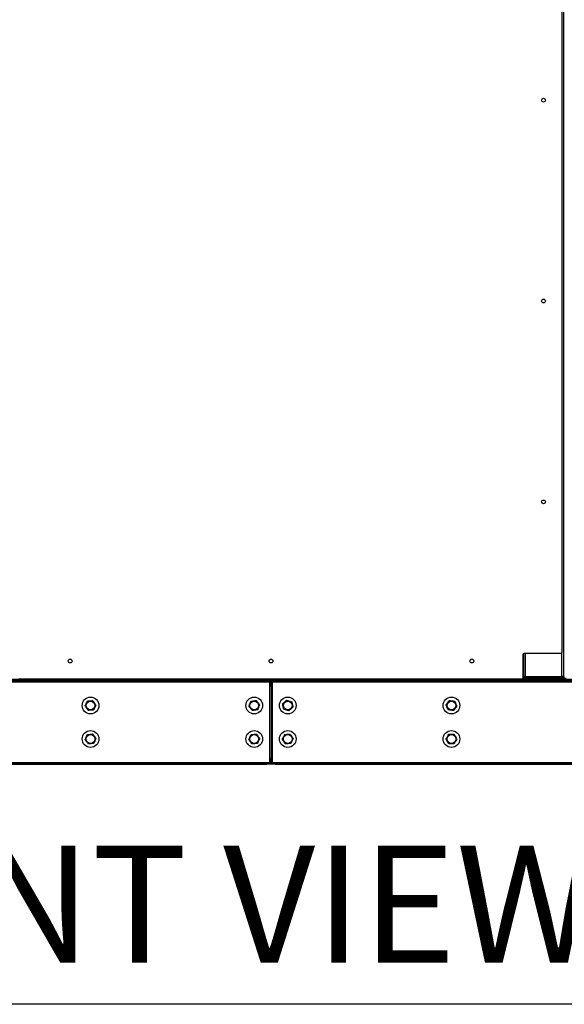
# Model space of a CAD drawing. Units: inches. Extents: x 19 to 596, y 21 to 458.
# Drawn here: x 390 to 423, y 59 to 118 of the extents above; entities that cross this region are included whole.
import ezdxf

# ---------------------------------------------------------------- set-up
doc = ezdxf.new("R2010")
doc.units = ezdxf.units.IN
doc.header["$LTSCALE"] = 56
doc.header["$MEASUREMENT"] = 0
doc.layers.add('DRAWING_FORMAT_LINES', color=7, linetype='Continuous', lineweight=25)
doc.layers.add('FORMAT', color=7, linetype='Continuous')
doc.styles.add('SLDTEXTSTYLE0', font='GOTHIC.TTF', dxfattribs={"width": 0.913})

msp = doc.modelspace()

# ---------------------------------------------------------------- linework, layer by layer
at = {"color": 7, "linetype": 'Continuous', "lineweight": 25}
for p, q in [((422.3629291, 158.38188), (422.3629291, 80.39903)), ((422.4568291, 158.332755), (422.4568291, 78.965255)), ((420.0348791, 80.27403), (420.0348791, 78.852155)), ((420.0818291, 80.3345647), (420.0818291, 78.965255)), ((420.0818291, 80.3345647), (420.0818291, 78.886005)), ((422.3004291, 80.33653), (420.0973791, 80.33653)), ((420.0818291, 78.886005), (420.0348791, 78.886005)), ((420.0348791, 78.853655), (420.0873194, 78.853655)), ((420.1778291, 78.965255), (420.0818291, 78.965255)), ((420.0818291, 78.885655), (420.0818291, 78.965255)), ((420.1458291, 78.885655), (420.0818291, 78.885655)), ((420.1458291, 78.885655), (420.1458291, 78.965255)), ((420.1778291, 78.965255), (422.3608291, 78.965255)), ((420.1778291, 78.853655), (420.1778291, 78.789655)), ((420.1778291, 78.853655), (422.3608291, 78.853655)), ((420.2426291, 78.869255), (420.2426291, 78.933255)), ((420.2426291, 78.933255), (422.3608291, 78.933255)), ((420.2426291, 78.869255), (422.3608291, 78.869255)), ((420.7679085, 78.933255), (420.7679085, 78.965255)), ((420.7958857, 78.945905), (420.7958857, 78.965255)), ((420.7958857, 78.945905), (421.1930995, 78.945905)), ((420.8131633, 78.933255), (420.8131633, 78.945905)), ((421.1930995, 78.945905), (421.2024721, 78.945905)), ((421.2024721, 78.945905), (421.2024721, 78.965255)), ((421.3318291, 78.945905), (421.2024721, 78.945905)), ((421.2535383, 78.933255), (421.2535383, 78.945905)), ((421.2535383, 78.853655), (421.2535383, 78.869255)), ((421.3318291, 78.933255), (421.3318291, 78.965255)), ((422.4568291, 78.965255), (422.3608291, 78.965255)), ((422.3608291, 78.933255), (422.3608291, 78.869255)), ((422.3608291, 78.789655), (422.3608291, 78.853655)), ((422.3608291, 78.853655), (422.6168291, 78.853655)), ((422.4144932, 78.885655), (422.4248291, 78.885655)), ((422.4248291, 78.885655), (422.4568291, 78.885655)), ((422.4568291, 78.948155), (422.4568291, 78.965255)), ((422.4568291, 78.948155), (422.5208291, 78.948155)), ((422.4568291, 78.885655), (422.4568291, 78.948155)), ((422.5208291, 78.885655), (422.4568291, 78.885655)), ((404.8919291, 78.629655), (372.5211291, 78.629655)), ((372.6751291, 78.789655), (404.7379291, 78.789655)), ((372.6751291, 78.725655), (404.7379291, 78.725655)), ((404.7379291, 78.661655), (372.6751291, 78.661655)), ((419.9723791, 78.789655), (390.0034791, 78.789655)), ((404.7379291, 78.725655), (404.7379291, 78.789655)), ((404.9879291, 78.725655), (404.7379291, 78.725655)), ((404.7379291, 78.661655), (404.7379291, 78.725655)), ((404.9879291, 78.661655), (404.7379291, 78.661655)), ((404.8919291, 78.661655), (404.8919291, 78.629655)), ((404.9239291, 78.629655), (404.8919291, 78.629655)), ((404.8919291, 78.629655), (404.8919291, 73.821655)), ((404.9239291, 78.379655), (404.9239291, 78.629655)), ((404.9239291, 78.629655), (404.9879291, 78.629655)), ((404.9879291, 78.379655), (404.9239291, 78.379655)), ((404.9239291, 74.071655), (404.9239291, 78.379655)), ((404.9879291, 78.789655), (404.9879291, 78.725655)), ((405.2379291, 78.725655), (404.9879291, 78.725655)), ((404.9879291, 78.661655), (404.9879291, 78.725655)), ((405.2379291, 78.661655), (404.9879291, 78.661655)), ((404.9879291, 78.629655), (405.0519291, 78.629655)), ((404.9879291, 78.379655), (404.9879291, 78.629655)), ((405.0519291, 78.379655), (404.9879291, 78.379655)), ((404.9879291, 78.379655), (404.9879291, 74.071655)), ((405.0519291, 78.629655), (405.0519291, 78.379655)), ((405.0839291, 78.629655), (405.0519291, 78.629655)), ((405.0519291, 78.379655), (405.0519291, 74.071655)), ((405.0839291, 78.629655), (405.0839291, 78.661655)), ((437.4547291, 78.629655), (405.0839291, 78.629655)), ((405.0839291, 73.821655), (405.0839291, 78.629655)), ((405.2379291, 78.789655), (405.2379291, 78.725655)), ((405.2379291, 78.789655), (437.3007291, 78.789655)), ((405.2379291, 78.725655), (437.3007291, 78.725655)), ((405.2379291, 78.725655), (405.2379291, 78.661655)), ((437.3007291, 78.661655), (405.2379291, 78.661655)), ((419.9858291, 78.790005), (419.9789842, 78.790005)), ((419.9858291, 78.7911193), (419.9858291, 78.790005)), ((372.5211291, 73.821655), (404.8919291, 73.821655)), ((372.6751291, 73.789655), (404.7379291, 73.789655)), ((372.6751291, 73.725655), (404.7379291, 73.725655)), ((404.7379291, 73.725655), (404.7379291, 73.789655)), ((404.7379291, 73.789655), (404.9879291, 73.789655)), ((404.9879291, 73.725655), (404.7379291, 73.725655)), ((404.8919291, 73.821655), (404.8919291, 73.789655)), ((404.8919291, 73.821655), (404.9239291, 73.821655)), ((404.9239291, 73.821655), (404.9239291, 74.071655)), ((404.9239291, 74.071655), (404.9879291, 74.071655)), ((404.9879291, 73.821655), (404.9239291, 73.821655)), ((404.9879291, 74.071655), (405.0519291, 74.071655)), ((404.9879291, 73.821655), (404.9879291, 74.071655)), ((405.0519291, 73.821655), (404.9879291, 73.821655)), ((404.9879291, 73.725655), (404.9879291, 73.789655)), ((404.9879291, 73.789655), (405.2379291, 73.789655)), ((405.2379291, 73.725655), (404.9879291, 73.725655)), ((405.0519291, 74.071655), (405.0519291, 73.821655)), ((405.0519291, 73.821655), (405.0839291, 73.821655)), ((405.0839291, 73.789655), (405.0839291, 73.821655)), ((405.0839291, 73.821655), (437.4547291, 73.821655)), ((405.2379291, 73.789655), (405.2379291, 73.725655)), ((405.2379291, 73.789655), (437.3007291, 73.789655)), ((405.2379291, 73.725655), (437.3007291, 73.725655))]:
    msp.add_line(p, q, dxfattribs=at)
at = {"color": 8, "linetype": 'Continuous', "lineweight": 25}
for p, q in [((420.1778291, 80.33653), (420.1778291, 78.965255)), ((422.3608291, 78.965255), (422.3608291, 80.3829648)), ((420.0818291, 78.885655), (420.0348791, 78.885655)), ((420.2426291, 78.885655), (420.1458291, 78.885655)), ((421.1930995, 78.945905), (421.1930995, 78.965255)), ((421.4278291, 78.933255), (421.4278291, 78.965255)), ((422.4248291, 78.8937008), (422.4248291, 78.885655))]:
    msp.add_line(p, q, dxfattribs=at)
at = {"color": 7, "linetype": 'Continuous', "lineweight": 25, "flags": 128}
for points in [[(420.809281, 78.853655), (420.8118589, 78.8669263), (420.8121654, 78.869255)], [(421.3332403, 78.869255), (421.3336737, 78.8669263), (421.3373194, 78.853655)], [(421.7264927, 78.869255), (421.7267992, 78.8669263), (421.7293771, 78.853655)], [(404.9879291, 78.629655), (404.9860845, 78.6483836), (404.9824387, 78.661655)], [(404.9934194, 78.661655), (404.9897737, 78.6483836), (404.9879291, 78.629655)], [(404.9824387, 73.789655), (404.9860845, 73.8029263), (404.9879291, 73.821655)], [(404.9879291, 73.821655), (404.9897737, 73.8029263), (404.9934194, 73.789655)]]:
    msp.add_lwpolyline(points, dxfattribs=at)
at = {"color": 7, "linetype": 'Continuous', "lineweight": 25}
for centre, radius in [((421.2692291, 113.390455), 0.112), ((421.2692291, 101.390455), 0.112), ((421.2692291, 89.390455), 0.112), ((392.9879291, 79.883355), 0.112), ((404.9879291, 79.883355), 0.112), ((416.9879291, 79.883355), 0.112), ((394.2065291, 77.225655), 0.5), ((403.9879291, 77.225655), 0.5), ((405.9879291, 77.225655), 0.5), ((415.7693291, 77.225655), 0.5), ((394.2065291, 77.225655), 0.26), ((403.9879291, 77.225655), 0.26), ((405.9879291, 77.225655), 0.26), ((415.7693291, 77.225655), 0.26), ((394.2065291, 75.225655), 0.5), ((394.2065291, 75.225655), 0.26), ((403.9879291, 75.225655), 0.5), ((403.9879291, 75.225655), 0.26), ((405.9879291, 75.225655), 0.5), ((405.9879291, 75.225655), 0.26), ((415.7693291, 75.225655), 0.5), ((415.7693291, 75.225655), 0.26)]:
    msp.add_circle(centre, radius, dxfattribs=at)
for centre, radius, start, end in [((420.0973791, 80.27403), 0.0625, 90, 180), ((422.3004291, 80.39903), 0.0625, 270, 0), ((390.0034791, 78.852155), 0.0625, 180, 270), ((419.9723791, 78.852155), 0.0625, 270, 0), ((420.1778291, 78.885655), 0.096, 179.999999999, 270), ((420.1778291, 78.885655), 0.032, 179.999999985, 270), ((420.7428031, 78.8766413), 0.0231195, 276.152781731, 341.368298456), ((421.4278291, 78.885655), 0.032, 210.830497431, 270), ((421.7958551, 78.8766413), 0.0231195, 198.631701563, 263.847218251), ((422.3608291, 78.965255), 0.096, 270, 0.000000002), ((422.3608291, 78.965255), 0.032, 270, 0.000000004), ((404.8919291, 78.629655), 0.032, 0, 90), ((405.0839291, 78.629655), 0.032, 90, 180), ((404.8919291, 73.821655), 0.032, 270, 0), ((405.0839291, 73.821655), 0.032, 180, 270)]:
    msp.add_arc(centre, radius, start, end, dxfattribs=at)
for points, knots in [([(393.8824625, 77.2004127), (393.8886373, 77.2133318), (393.9057543, 77.2491441), (393.9352345, 77.310823), (393.9768231, 77.3978349), (394.0054648, 77.4577593), (394.0226354, 77.4936838)], [0, 0, 0, 0, 0.1361844576, 0.3775106771, 0.6268207627, 1, 1, 1, 1]), ([(394.0663562, 76.9323839), (394.0502077, 76.9559207), (394.0173896, 77.0037537), (393.9687754, 77.0746099), (393.9231887, 77.1410535), (393.8961465, 77.180468), (393.8824625, 77.2004127)], [0, 0, 0, 0, 0.2695014982, 0.547698721, 0.7711245654, 1, 1, 1, 1]), ([(394.0226354, 77.4936838), (394.0510931, 77.4959004), (394.1089267, 77.5004052), (394.1945971, 77.5070782), (394.2749323, 77.5133357), (394.3225873, 77.5170477), (394.346702, 77.518926)], [0, 0, 0, 0, 0.26950149825, 0.54769872103, 0.77112456544, 1, 1, 1, 1]), ([(394.346702, 77.518926), (394.3628505, 77.4953892), (394.3956685, 77.4475562), (394.4442828, 77.3767), (394.4898695, 77.3102564), (394.5169117, 77.2708419), (394.5305957, 77.2508972)], [0, 0, 0, 0, 0.2695014982, 0.547698721, 0.7711245654, 1, 1, 1, 1]), ([(394.5305957, 77.2508972), (394.5134251, 77.2149727), (394.4851712, 77.1558596), (394.4436077, 77.0689001), (394.4140965, 77.0071565), (394.3965974, 76.9705448), (394.3904228, 76.9576262)], [0, 0, 0, 0, 0.3731762662, 0.6140537018, 0.8638166267, 1, 1, 1, 1]), ([(403.6661492, 77.179676), (403.6714826, 77.1929646), (403.686267, 77.2298012), (403.7117298, 77.2932441), (403.7476509, 77.3827447), (403.7723895, 77.4443831), (403.7872202, 77.481335)], [0, 0, 0, 0, 0.1361844576, 0.3775106771, 0.6268207627, 1, 1, 1, 1]), ([(403.8668581, 76.923996), (403.849233, 76.9464483), (403.8134141, 76.9920776), (403.7603546, 77.0596692), (403.7105994, 77.1230516), (403.6810845, 77.1606502), (403.6661492, 77.179676)], [0, 0, 0, 0, 0.2695014982, 0.547698721, 0.7711245654, 1, 1, 1, 1]), ([(403.7872202, 77.481335), (403.8154771, 77.4853726), (403.8729026, 77.4935781), (403.9579685, 77.5057331), (404.0377368, 77.5171312), (404.0850556, 77.5238926), (404.109, 77.527314)], [0, 0, 0, 0, 0.2695014983, 0.547698721, 0.7711245654, 1, 1, 1, 1]), ([(404.109, 77.527314), (404.1266252, 77.5048616), (404.1624441, 77.4592324), (404.2155036, 77.3916407), (404.2652587, 77.3282584), (404.2947737, 77.2906598), (404.3097089, 77.271634)], [0, 0, 0, 0, 0.2695014982, 0.547698721, 0.7711245654, 1, 1, 1, 1]), ([(404.3097089, 77.271634), (404.2948782, 77.2346819), (404.2704746, 77.1738782), (404.2345751, 77.0844315), (404.2090855, 77.0209219), (404.1939712, 76.9832631), (404.188638, 76.9699749)], [0, 0, 0, 0, 0.3731762662, 0.6140537018, 0.8638166267, 1, 1, 1, 1]), ([(405.6776413, 77.3224943), (405.6881701, 77.3321987), (405.7173563, 77.3591), (405.7676231, 77.4054315), (405.8385359, 77.4707925), (405.8873729, 77.5158062), (405.9166505, 77.5427917)], [0, 0, 0, 0, 0.1361844576, 0.3775106771, 0.6268207627, 1, 1, 1, 1]), ([(405.7489199, 77.0053576), (405.7426606, 77.0332067), (405.7299401, 77.0898036), (405.7110969, 77.173642), (405.6934271, 77.2522593), (405.6829454, 77.2988953), (405.6776413, 77.3224943)], [0, 0, 0, 0, 0.2695014982, 0.547698721, 0.7711245654, 1, 1, 1, 1]), ([(405.9166505, 77.5427917), (405.9438982, 77.5342878), (405.9992728, 77.5170057), (406.0813007, 77.4914052), (406.1582201, 77.467399), (406.2038489, 77.4531584), (406.2269382, 77.4459524)], [0, 0, 0, 0, 0.2695014983, 0.547698721, 0.7711245654, 1, 1, 1, 1]), ([(406.2982168, 77.1288157), (406.2689391, 77.1018301), (406.2207634, 77.057426), (406.1498933, 76.9921043), (406.0995737, 76.9457241), (406.069736, 76.9182224), (406.0592076, 76.9085183)], [0, 0, 0, 0, 0.3731762662, 0.6140537018, 0.8638166267, 1, 1, 1, 1]), ([(406.2269382, 77.4459524), (406.2331975, 77.4181032), (406.2459181, 77.3615063), (406.2647613, 77.2776679), (406.282431, 77.1990506), (406.2929128, 77.1524146), (406.2982168, 77.1288157)], [0, 0, 0, 0, 0.2695014982, 0.547698721, 0.7711245654, 1, 1, 1, 1]), ([(415.4476122, 77.2720723), (415.4564691, 77.2833234), (415.4810208, 77.3145119), (415.5233058, 77.3682273), (415.5829584, 77.444005), (415.6240406, 77.4961925), (415.6486692, 77.5274787)], [0, 0, 0, 0, 0.1361844576, 0.3775106771, 0.6268207627, 1, 1, 1, 1]), ([(415.568272, 76.9702487), (415.5576763, 76.9967531), (415.5361431, 77.0506172), (415.5042454, 77.1304075), (415.4743342, 77.2052287), (415.4565908, 77.2496129), (415.4476122, 77.2720723)], [0, 0, 0, 0, 0.2695014982, 0.547698721, 0.7711245654, 1, 1, 1, 1]), ([(415.6486692, 77.5274787), (415.6769206, 77.5234026), (415.7343349, 77.5151188), (415.8193841, 77.5028479), (415.8991368, 77.4913412), (415.9464464, 77.4845153), (415.9703861, 77.4810613)], [0, 0, 0, 0, 0.2695014983, 0.547698721, 0.7711245654, 1, 1, 1, 1]), ([(416.091046, 77.1792376), (416.0664173, 77.1479514), (416.0258913, 77.0964705), (415.9662747, 77.0207384), (415.9239453, 76.9669667), (415.8988455, 76.935082), (415.8899889, 76.9238313)], [0, 0, 0, 0, 0.3731762662, 0.6140537018, 0.8638166267, 1, 1, 1, 1]), ([(415.9703861, 77.4810613), (415.9809818, 77.4545568), (416.002515, 77.4006927), (416.0344127, 77.3209025), (416.0643239, 77.2460813), (416.0820674, 77.2016971), (416.091046, 77.1792376)], [0, 0, 0, 0, 0.2695014982, 0.547698721, 0.7711245654, 1, 1, 1, 1]), ([(394.3904228, 76.9576262), (394.3619651, 76.9554096), (394.3041315, 76.9509048), (394.2184611, 76.9442317), (394.1381259, 76.9379742), (394.0904708, 76.9342623), (394.0663562, 76.9323839)], [0, 0, 0, 0, 0.2695014982, 0.547698721, 0.7711245654, 1, 1, 1, 1]), ([(404.188638, 76.9699749), (404.1603811, 76.9659373), (404.1029556, 76.9577318), (404.0178897, 76.9455768), (403.9381214, 76.9341787), (403.8908026, 76.9274174), (403.8668581, 76.923996)], [0, 0, 0, 0, 0.2695014982, 0.547698721, 0.7711245654, 1, 1, 1, 1]), ([(406.0592076, 76.9085183), (406.0319599, 76.9170221), (405.9765853, 76.9343043), (405.8945575, 76.9599048), (405.8176381, 76.983911), (405.7720092, 76.9981515), (405.7489199, 77.0053576)], [0, 0, 0, 0, 0.26950149825, 0.54769872102, 0.77112456544, 1, 1, 1, 1]), ([(415.8899889, 76.9238313), (415.8617375, 76.9279074), (415.8043233, 76.9361911), (415.719274, 76.9484621), (415.6395213, 76.9599688), (415.5922118, 76.9667946), (415.568272, 76.9702487)], [0, 0, 0, 0, 0.2695014982, 0.547698721, 0.7711245654, 1, 1, 1, 1]), ([(393.8843172, 75.1828084), (393.8897796, 75.1960445), (393.9049216, 75.2327355), (393.9310004, 75.2959278), (393.9677904, 75.3850746), (393.9931275, 75.4464695), (394.0083169, 75.4832754)], [0, 0, 0, 0, 0.1361844576, 0.3775106771, 0.6268207627, 1, 1, 1, 1]), ([(394.0083169, 75.4832754), (394.0366117, 75.4870379), (394.0941144, 75.4946844), (394.1792945, 75.5060113), (394.2591699, 75.5166329), (394.3065522, 75.5229336), (394.3305288, 75.5261219)], [0, 0, 0, 0, 0.2695014983, 0.547698721, 0.7711245654, 1, 1, 1, 1]), ([(394.3305288, 75.5261219), (394.3479347, 75.5034992), (394.383308, 75.4575237), (394.4357075, 75.389419), (394.4848437, 75.3255557), (394.5139915, 75.2876717), (394.528741, 75.2685015)], [0, 0, 0, 0, 0.2695014982, 0.547698721, 0.7711245654, 1, 1, 1, 1]), ([(403.6645433, 75.1928225), (403.6704136, 75.2058828), (403.6866863, 75.2420866), (403.7147125, 75.3044396), (403.7542498, 75.3924025), (403.7814788, 75.452982), (403.7978025, 75.4892991)], [0, 0, 0, 0, 0.1361844576, 0.3775106771, 0.6268207627, 1, 1, 1, 1]), ([(403.7978025, 75.4892991), (403.8262004, 75.4921822), (403.8839125, 75.4980416), (403.9694029, 75.5067212), (404.0495693, 75.5148602), (404.0971243, 75.5196883), (404.1211883, 75.5221315)], [0, 0, 0, 0, 0.2695014983, 0.547698721, 0.7711245654, 1, 1, 1, 1]), ([(404.1211883, 75.5221315), (404.1378841, 75.4989798), (404.1718145, 75.4519293), (404.2220765, 75.3822322), (404.2692083, 75.3168756), (404.2971671, 75.2781058), (404.3113149, 75.2584874)], [0, 0, 0, 0, 0.2695014982, 0.547698721, 0.7711245654, 1, 1, 1, 1]), ([(405.6635306, 75.2051126), (405.6812202, 75.2407845), (405.7103279, 75.2994818), (405.7531475, 75.3858297), (405.7835505, 75.4471391), (405.8015784, 75.4834933), (405.8079396, 75.4963211)], [0, 0, 0, 0, 0.3731762662, 0.6140537018, 0.8638166267, 1, 1, 1, 1]), ([(405.8079396, 75.4963211), (405.8364265, 75.498125), (405.8943193, 75.501791), (405.9800775, 75.5072216), (406.0604949, 75.512314), (406.1081988, 75.5153348), (406.1323381, 75.5168634)], [0, 0, 0, 0, 0.2695014982, 0.547698721, 0.7711245654, 1, 1, 1, 1]), ([(406.1323381, 75.5168634), (406.1481437, 75.4930951), (406.180265, 75.4447914), (406.2278471, 75.373238), (406.272466, 75.3061406), (406.298934, 75.2663383), (406.3123275, 75.2461973)], [0, 0, 0, 0, 0.2695014982, 0.547698721, 0.7711245654, 1, 1, 1, 1]), ([(415.4443205, 75.2307296), (415.4516727, 75.2430168), (415.4720533, 75.2770778), (415.5071544, 75.3357401), (415.5566724, 75.4184966), (415.5907751, 75.4754905), (415.6112195, 75.509658)], [0, 0, 0, 0, 0.1361844576, 0.3775106771, 0.6268207627, 1, 1, 1, 1]), ([(415.6112195, 75.509658), (415.63976, 75.5092124), (415.6977617, 75.5083067), (415.7836811, 75.5069652), (415.8642498, 75.5057072), (415.9120434, 75.504961), (415.9362281, 75.5045834)], [0, 0, 0, 0, 0.2695014983, 0.547698721, 0.7711245654, 1, 1, 1, 1]), ([(415.9362281, 75.5045834), (415.9501124, 75.4796438), (415.978329, 75.42896), (416.0201269, 75.3538809), (416.0593218, 75.2834773), (416.0825723, 75.2417137), (416.0943377, 75.2205803)], [0, 0, 0, 0, 0.2695014982, 0.547698721, 0.7711245654, 1, 1, 1, 1]), ([(394.0825293, 74.925188), (394.0651235, 74.9478108), (394.0297501, 74.9937863), (393.9773506, 75.0618909), (393.9282144, 75.1257543), (393.8990667, 75.1636382), (393.8843172, 75.1828084)], [0, 0, 0, 0, 0.2695014982, 0.547698721, 0.7711245654, 1, 1, 1, 1]), ([(394.4047412, 74.9680346), (394.3764464, 74.964272), (394.3189438, 74.9566255), (394.2337637, 74.9452986), (394.1538883, 74.9346771), (394.106506, 74.9283763), (394.0825293, 74.925188)], [0, 0, 0, 0, 0.2695014982, 0.547698721, 0.7711245654, 1, 1, 1, 1]), ([(394.528741, 75.2685015), (394.5135515, 75.2316955), (394.4885575, 75.171132), (394.4517897, 75.0820388), (394.4256835, 75.0187802), (394.4102035, 74.9812702), (394.4047412, 74.9680346)], [0, 0, 0, 0, 0.3731762662, 0.6140537018, 0.8638166267, 1, 1, 1, 1]), ([(403.8546699, 74.9291785), (403.8379741, 74.9523302), (403.8040436, 74.9993807), (403.7537817, 75.0690778), (403.7066499, 75.1344344), (403.6786911, 75.1732041), (403.6645433, 75.1928225)], [0, 0, 0, 0, 0.2695014982, 0.547698721, 0.7711245654, 1, 1, 1, 1]), ([(404.1780557, 74.9620109), (404.1496578, 74.9591277), (404.0919456, 74.9532684), (404.0064552, 74.9445888), (403.9262888, 74.9364497), (403.8787339, 74.9316216), (403.8546699, 74.9291785)], [0, 0, 0, 0, 0.2695014982, 0.547698721, 0.7711245654, 1, 1, 1, 1]), ([(404.3113149, 75.2584874), (404.2949911, 75.2221702), (404.2681308, 75.162411), (404.2286173, 75.074501), (404.2005617, 75.0120826), (404.1839258, 74.9750707), (404.1780557, 74.9620109)], [0, 0, 0, 0, 0.3731762662, 0.6140537018, 0.8638166267, 1, 1, 1, 1]), ([(405.8435201, 74.9344465), (405.8277144, 74.9582149), (405.7955931, 75.0065185), (405.748011, 75.078072), (405.7033922, 75.1451693), (405.6769241, 75.1849717), (405.6635306, 75.2051126)], [0, 0, 0, 0, 0.2695014982, 0.547698721, 0.7711245654, 1, 1, 1, 1]), ([(406.1679185, 74.9549889), (406.1394317, 74.953185), (406.0815388, 74.9495189), (405.9957807, 74.9440883), (405.9153633, 74.9389959), (405.8676594, 74.9359751), (405.8435201, 74.9344465)], [0, 0, 0, 0, 0.2695014983, 0.547698721, 0.7711245654, 1, 1, 1, 1]), ([(406.3123275, 75.2461973), (406.3059661, 75.2333691), (406.2883318, 75.1978087), (406.2579606, 75.1365636), (406.2151153, 75.0501637), (406.185608, 74.9906606), (406.1679185, 74.9549889)], [0, 0, 0, 0, 0.1361844576, 0.3775106771, 0.6268207627, 1, 1, 1, 1]), ([(415.60243, 74.9467266), (415.5885457, 74.9716661), (415.5603292, 75.0223499), (415.5185313, 75.0974291), (415.4793364, 75.1678326), (415.4560858, 75.2095962), (415.4443205, 75.2307296)], [0, 0, 0, 0, 0.2695014982, 0.547698721, 0.7711245654, 1, 1, 1, 1]), ([(415.9274386, 74.941652), (415.8988982, 74.9420976), (415.8408965, 74.9430032), (415.754977, 74.9443448), (415.6744083, 74.9456027), (415.6266147, 74.946349), (415.60243, 74.9467266)], [0, 0, 0, 0, 0.2695014982, 0.547698721, 0.7711245654, 1, 1, 1, 1]), ([(416.0943377, 75.2205803), (416.0738932, 75.1864127), (416.0402523, 75.1301907), (415.990764, 75.0474839), (415.9556261, 74.98876), (415.9347905, 74.9539388), (415.9274386, 74.941652)], [0, 0, 0, 0, 0.3731762662, 0.6140537018, 0.8638166267, 1, 1, 1, 1])]:
    msp.add_open_spline(points, degree=3, knots=knots, dxfattribs=at)
at = {"layer": 'DRAWING_FORMAT_LINES', "color": 8, "true_color": 0x808080}
msp.add_line((593.036646, 59.375898), (19.036646, 59.375898), dxfattribs=at)

# ---------------------------------------------------------------- texts
at = {"layer": 'FORMAT', "insert": (368.9438288, 68.8556199), "char_height": 7, "attachment_point": 1, "style": 'SLDTEXTSTYLE0'}
msp.add_mtext('FRONT VIEW', dxfattribs=at)

doc.saveas('drawing.dxf')
